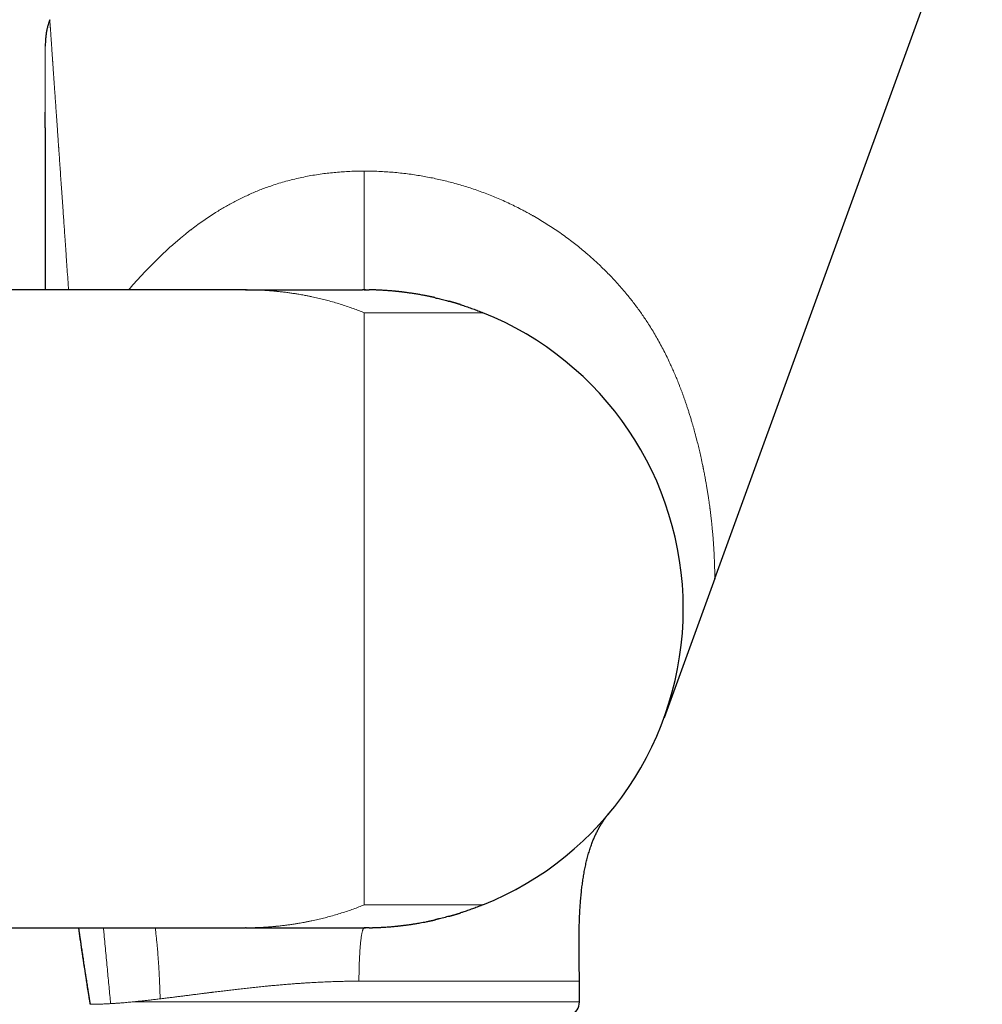
# Model space of a CAD drawing. Units: millimetres. Extents: x 8 to 979, y 12 to 628.
# Drawn here: x 782 to 847, y 508 to 575 of the extents above; entities that cross this region are included whole.
import ezdxf

# ---------------------------------------------------------------- set-up
doc = ezdxf.new("R2010")
doc.units = ezdxf.units.MM

msp = doc.modelspace()

# ---------------------------------------------------------------- linework, layer by layer
at = {"color": 7, "linetype": 'Continuous', "lineweight": 30}
for p, q in [((828.685, 537.064), (846.718, 586.61)), ((783.863, 574.726), (783.838, 574.653)), ((797.061, 556.521), (773.376, 556.521)), ((797.062, 556.521), (797.047, 556.521)), ((797.09, 556.521), (797.061, 556.521)), ((797.061, 556.521), (797.151, 556.521)), ((797.16, 556.521), (797.151, 556.521)), ((828.685, 537.064), (825.264, 527.667)), ((815.289, 516.11), (815.287, 516.108)), ((773.376, 513.521), (797.061, 513.521)), ((797.09, 513.521), (797.061, 513.521)), ((805.172, 513.521), (805.057, 513.52)), ((819.561, 508.521), (819.561, 509.921)), ((786.574, 508.362), (786.575, 508.362))]:
    msp.add_line(p, q, dxfattribs=at)
at = {"color": 252, "linetype": 'Continuous', "lineweight": 0}
for p, q in [((797.061, 556.521), (797.047, 556.521)), ((805.061, 554.977), (805.061, 515.065)), ((789.407, 508.521), (819.561, 508.521))]:
    msp.add_line(p, q, dxfattribs=at)
at = {"color": 7, "linetype": 'Continuous', "lineweight": 30}
for centre, radius, start, end in [((805.061, 535.021), 21.5, 0, 68.15524), ((805.061, 535.021), 21.5, 291.84476, 0), ((818.561, 508.521), 1, 294.84446, 0)]:
    msp.add_arc(centre, radius, start, end, dxfattribs=at)
for points, knots in [([(783.863, 574.723), (783.854, 574.698), (783.837, 574.652), (783.816, 574.589), (783.799, 574.538), (783.788, 574.502), (783.781, 574.478), (783.777, 574.464), (783.773, 574.453), (783.77, 574.442), (783.766, 574.43), (783.763, 574.419), (783.759, 574.407), (783.756, 574.396), (783.752, 574.383), (783.748, 574.368), (783.743, 574.352), (783.74, 574.342), (783.739, 574.336)], [0, 0, 0, 0, 0.137484, 0.252501, 0.345053, 0.415139, 0.449381, 0.473639, 0.488924, 0.510811, 0.536808, 0.568664, 0.607325, 0.653306, 0.706901, 0.790488, 0.888147, 1, 1, 1, 1]), ([(783.77, 574.442), (783.752, 574.382), (783.711, 574.242), (783.661, 574.022), (783.617, 573.777), (783.585, 573.527), (783.567, 573.299), (783.564, 573.156), (783.563, 573.098)], [0, 0, 0, 0, 0.139515, 0.318483, 0.497452, 0.684941, 0.87243, 1, 1, 1, 1]), ([(783.562, 573.098), (783.562, 573.095), (783.562, 573.088), (783.561, 573.08), (783.561, 573.07), (783.561, 573.06), (783.561, 573.048), (783.561, 573.034), (783.561, 573.017), (783.561, 572.998), (783.561, 572.975), (783.561, 572.958), (783.561, 572.948)], [0, 0, 0, 0, 0.049466, 0.110159, 0.182094, 0.265272, 0.359688, 0.46533, 0.58219, 0.710259, 0.849529, 1, 1, 1, 1]), ([(783.561, 567.446), (783.561, 567.475), (783.561, 567.574), (783.561, 567.745), (783.561, 568.01), (783.561, 568.264), (783.561, 568.442), (783.561, 568.501)], [0, 0, 0, 0, 0.079666, 0.276768, 0.47881, 0.82709, 1, 1, 1, 1]), ([(783.561, 567.448), (783.561, 567.422), (783.561, 567.272), (783.561, 566.995), (783.561, 566.618), (783.561, 566.242), (783.561, 565.868), (783.561, 565.465), (783.561, 565.034), (783.561, 564.576), (783.561, 564.125), (783.561, 563.679), (783.561, 563.241), (783.561, 562.81), (783.561, 562.388), (783.561, 561.974), (783.561, 561.568), (783.561, 561.174), (783.561, 560.791), (783.561, 560.42), (783.561, 560.059), (783.561, 559.728), (783.561, 559.427), (783.561, 559.15), (783.561, 558.87), (783.561, 558.583), (783.562, 558.289), (783.562, 557.987), (783.562, 557.677), (783.562, 557.331), (783.562, 556.948), (783.562, 556.668), (783.562, 556.524), (783.562, 556.521)], [0, 0, 0, 0, 0.007936, 0.046069, 0.08364, 0.12064, 0.157065, 0.19291, 0.237139, 0.280436, 0.322791, 0.364197, 0.404648, 0.444136, 0.482658, 0.520207, 0.55678, 0.592373, 0.626372, 0.659421, 0.691515, 0.722653, 0.747169, 0.771235, 0.795768, 0.820898, 0.846627, 0.872954, 0.899881, 0.927406, 0.962862, 0.999266, 1, 1, 1, 1]), ([(797.16, 556.521), (797.225, 556.521), (797.387, 556.521), (797.644, 556.521), (797.934, 556.521), (798.224, 556.521), (798.517, 556.521), (798.805, 556.521), (799.086, 556.521), (799.358, 556.521), (799.624, 556.521), (799.883, 556.521), (800.141, 556.521), (800.4, 556.521), (800.658, 556.521), (800.912, 556.521), (801.162, 556.521), (801.408, 556.521), (801.664, 556.521), (801.929, 556.521), (802.201, 556.521), (802.464, 556.521), (802.705, 556.521), (802.925, 556.521), (803.123, 556.521), (803.312, 556.521), (803.492, 556.521), (803.661, 556.521), (803.831, 556.521), (803.998, 556.521), (804.161, 556.521), (804.311, 556.521), (804.442, 556.521), (804.555, 556.521), (804.653, 556.521), (804.742, 556.521), (804.821, 556.521), (804.888, 556.521), (804.929, 556.521), (804.944, 556.521), (804.945, 556.521)], [0, 0, 0, 0, 0.017543, 0.043621, 0.069706, 0.096059, 0.122784, 0.149838, 0.175483, 0.200983, 0.226081, 0.250837, 0.275364, 0.301235, 0.327053, 0.352897, 0.378828, 0.404891, 0.431115, 0.462245, 0.493608, 0.525162, 0.55683, 0.583707, 0.610513, 0.637196, 0.663724, 0.690084, 0.71628, 0.74697, 0.777525, 0.80804, 0.838644, 0.864804, 0.89127, 0.91817, 0.945351, 0.972474, 0.999319, 1, 1, 1, 1]), ([(805.132, 556.521), (805.132, 556.521), (805.133, 556.521), (805.126, 556.521), (805.113, 556.521), (805.092, 556.521), (805.067, 556.521), (805.039, 556.521), (805.011, 556.521), (804.98, 556.521), (804.956, 556.521), (804.944, 556.521)], [0, 0, 0, 0, 0.044206, 0.218095, 0.389474, 0.541417, 0.67561, 0.766021, 0.849062, 0.926386, 1, 1, 1, 1]), ([(805.061, 556.521), (805.131, 556.521), (805.24, 556.52), (805.35, 556.519), (805.39, 556.518)], [0, 0, 0, 0, 0.632953, 1, 1, 1, 1]), ([(809.844, 555.982), (809.842, 555.982), (809.837, 555.984), (809.826, 555.987), (809.814, 555.99), (809.801, 555.993), (809.787, 555.997), (809.773, 556), (809.759, 556.003), (809.745, 556.007), (809.733, 556.009), (809.722, 556.012), (809.713, 556.014), (809.706, 556.015), (809.7, 556.017), (809.697, 556.017), (809.694, 556.018), (809.691, 556.019), (809.685, 556.02), (809.679, 556.021), (809.666, 556.024), (809.644, 556.029), (809.611, 556.036), (809.567, 556.046), (809.517, 556.057), (809.46, 556.069), (809.395, 556.082), (809.324, 556.097), (809.249, 556.112), (809.096, 556.142), (808.878, 556.182), (808.593, 556.231), (808.363, 556.268), (808.179, 556.295), (808.045, 556.314), (807.918, 556.331), (807.812, 556.345), (807.725, 556.356), (807.656, 556.365), (807.59, 556.372), (807.527, 556.38), (807.473, 556.386), (807.43, 556.391), (807.398, 556.394), (807.372, 556.397), (807.351, 556.399), (807.33, 556.401), (807.303, 556.404), (807.27, 556.408), (807.232, 556.411), (807.189, 556.416), (807.142, 556.42), (807.092, 556.425), (807.04, 556.43), (806.956, 556.437), (806.837, 556.448), (806.677, 556.46), (806.508, 556.472), (806.352, 556.482), (806.213, 556.49), (806.1, 556.496), (805.994, 556.501), (805.897, 556.505), (805.807, 556.509), (805.725, 556.511), (805.66, 556.513), (805.61, 556.515), (805.573, 556.515), (805.539, 556.516), (805.514, 556.517), (805.494, 556.517), (805.475, 556.517), (805.457, 556.518), (805.441, 556.518), (805.426, 556.518), (805.414, 556.518), (805.404, 556.518), (805.396, 556.518), (805.391, 556.518), (805.389, 556.518)], [0, 0, 0, 0, 0.017369, 0.033277, 0.047725, 0.060712, 0.07224, 0.082309, 0.090922, 0.098085, 0.103806, 0.107162, 0.109733, 0.111558, 0.112224, 0.112764, 0.113006, 0.113242, 0.113737, 0.115568, 0.117194, 0.120482, 0.127577, 0.135238, 0.14415, 0.154548, 0.166253, 0.179264, 0.193007, 0.206841, 0.262046, 0.312503, 0.364064, 0.390179, 0.415484, 0.439681, 0.462776, 0.47673, 0.49025, 0.503339, 0.515997, 0.528052, 0.535987, 0.542518, 0.547646, 0.551394, 0.555443, 0.560833, 0.567564, 0.574912, 0.583387, 0.592869, 0.602654, 0.612627, 0.62279, 0.650948, 0.680472, 0.711368, 0.74364, 0.765077, 0.785339, 0.804185, 0.821616, 0.837631, 0.85223, 0.865414, 0.872451, 0.879007, 0.885257, 0.890443, 0.896272, 0.902823, 0.910154, 0.92121, 0.933789, 0.947936, 0.963677, 0.981029, 1, 1, 1, 1]), ([(809.845, 555.981), (809.893, 555.97), (810.057, 555.934), (810.334, 555.865), (810.594, 555.798), (810.737, 555.758), (810.767, 555.749)], [0, 0, 0, 0, 0.153963, 0.531933, 0.902727, 1, 1, 1, 1]), ([(811.554, 555.516), (811.55, 555.518), (811.543, 555.52), (811.528, 555.525), (811.511, 555.53), (811.492, 555.536), (811.472, 555.542), (811.449, 555.55), (811.423, 555.558), (811.396, 555.566), (811.369, 555.574), (811.341, 555.583), (811.314, 555.591), (811.284, 555.6), (811.247, 555.612), (811.203, 555.625), (811.15, 555.641), (811.095, 555.657), (811.036, 555.674), (810.98, 555.69), (810.931, 555.704), (810.888, 555.716), (810.852, 555.726), (810.821, 555.735), (810.797, 555.741), (810.777, 555.747), (810.769, 555.749), (810.765, 555.75)], [0, 0, 0, 0, 0.039698, 0.074356, 0.104187, 0.129518, 0.150874, 0.16912, 0.185615, 0.202152, 0.220516, 0.241577, 0.265606, 0.290674, 0.316686, 0.359477, 0.40462, 0.454022, 0.505979, 0.559359, 0.613856, 0.670207, 0.729083, 0.791066, 0.856639, 0.926186, 1, 1, 1, 1]), ([(811.555, 555.516), (811.589, 555.505), (811.745, 555.457), (812.02, 555.364), (812.376, 555.239), (812.722, 555.111), (812.949, 555.021), (813.061, 554.977)], [0, 0, 0, 0, 0.066795, 0.309084, 0.545379, 0.775684, 1, 1, 1, 1]), ([(819.561, 509.921), (819.561, 509.971), (819.561, 510.077), (819.56, 510.242), (819.558, 510.422), (819.555, 510.616), (819.553, 510.824), (819.55, 511.045), (819.546, 511.288), (819.543, 511.553), (819.54, 511.839), (819.539, 512.139), (819.538, 512.452), (819.539, 512.789), (819.543, 513.151), (819.55, 513.537), (819.561, 513.932), (819.576, 514.336), (819.597, 514.746), (819.625, 515.161), (819.659, 515.579), (819.7, 515.984), (819.746, 516.373), (819.798, 516.747), (819.858, 517.118), (819.926, 517.485), (820.002, 517.844), (820.087, 518.195), (820.181, 518.537), (820.285, 518.872), (820.391, 519.176), (820.498, 519.451), (820.604, 519.697), (820.716, 519.937), (820.836, 520.17), (820.962, 520.394), (821.094, 520.609), (821.233, 520.816), (821.379, 521.015), (821.483, 521.141), (821.534, 521.205)], [0, 0, 0, 0, 0.012925, 0.027097, 0.042502, 0.059123, 0.076933, 0.095899, 0.115982, 0.13931, 0.163868, 0.189583, 0.216374, 0.244156, 0.276221, 0.309277, 0.343188, 0.377815, 0.41302, 0.448661, 0.484602, 0.520706, 0.553088, 0.585409, 0.617584, 0.649539, 0.681202, 0.71196, 0.742331, 0.772278, 0.801776, 0.825042, 0.84801, 0.870685, 0.893076, 0.9152, 0.936688, 0.957964, 0.979057, 1, 1, 1, 1]), ([(813.061, 515.065), (812.958, 515.024), (812.748, 514.941), (812.429, 514.822), (812.101, 514.705), (811.809, 514.606), (811.626, 514.548), (811.555, 514.526)], [0, 0, 0, 0, 0.207421, 0.419974, 0.637659, 0.860479, 1, 1, 1, 1]), ([(810.765, 514.291), (810.769, 514.293), (810.777, 514.295), (810.797, 514.3), (810.821, 514.307), (810.852, 514.315), (810.888, 514.325), (810.931, 514.337), (810.98, 514.351), (811.036, 514.367), (811.095, 514.384), (811.155, 514.402), (811.217, 514.421), (811.271, 514.437), (811.312, 514.45), (811.341, 514.458), (811.369, 514.467), (811.396, 514.476), (811.423, 514.484), (811.449, 514.492), (811.472, 514.499), (811.492, 514.505), (811.511, 514.511), (811.528, 514.517), (811.543, 514.521), (811.55, 514.524), (811.554, 514.525)], [0, 0, 0, 0, 0.073814, 0.143361, 0.208935, 0.270918, 0.329794, 0.386145, 0.440642, 0.494023, 0.545979, 0.595382, 0.653552, 0.707762, 0.73339, 0.757956, 0.779484, 0.797847, 0.814384, 0.830879, 0.849126, 0.870481, 0.895812, 0.925644, 0.960302, 1, 1, 1, 1]), ([(805.389, 513.523), (805.391, 513.523), (805.396, 513.523), (805.404, 513.523), (805.414, 513.523), (805.426, 513.523), (805.441, 513.523), (805.457, 513.524), (805.475, 513.524), (805.494, 513.524), (805.517, 513.525), (805.544, 513.525), (805.576, 513.526), (805.608, 513.527), (805.641, 513.528), (805.685, 513.529), (805.738, 513.531), (805.804, 513.533), (805.876, 513.536), (805.955, 513.539), (806.041, 513.543), (806.133, 513.547), (806.231, 513.552), (806.359, 513.56), (806.511, 513.569), (806.683, 513.582), (806.845, 513.594), (806.996, 513.607), (807.112, 513.618), (807.194, 513.626), (807.244, 513.631), (807.285, 513.635), (807.319, 513.639), (807.343, 513.641), (807.362, 513.644), (807.381, 513.646), (807.405, 513.648), (807.434, 513.651), (807.483, 513.657), (807.551, 513.665), (807.64, 513.675), (807.735, 513.687), (807.835, 513.699), (807.941, 513.713), (808.052, 513.728), (808.201, 513.749), (808.387, 513.777), (808.606, 513.812), (808.821, 513.849), (809.03, 513.887), (809.194, 513.919), (809.314, 513.943), (809.388, 513.958), (809.457, 513.972), (809.519, 513.985), (809.575, 513.997), (809.624, 514.008), (809.658, 514.016), (809.679, 514.02), (809.687, 514.022), (809.691, 514.023), (809.694, 514.023), (809.697, 514.024), (809.7, 514.025), (809.706, 514.026), (809.713, 514.028), (809.722, 514.03), (809.733, 514.032), (809.745, 514.035), (809.759, 514.038), (809.773, 514.041), (809.787, 514.045), (809.801, 514.048), (809.814, 514.052), (809.826, 514.055), (809.837, 514.058), (809.842, 514.059), (809.844, 514.06)], [0, 0, 0, 0, 0.018971, 0.036323, 0.052064, 0.066211, 0.07879, 0.089846, 0.097177, 0.103728, 0.110372, 0.116185, 0.121545, 0.127206, 0.133226, 0.139603, 0.150348, 0.161978, 0.174493, 0.188883, 0.204289, 0.22071, 0.238148, 0.25636, 0.289206, 0.320625, 0.350623, 0.379204, 0.406375, 0.417707, 0.427577, 0.435824, 0.442448, 0.44745, 0.450476, 0.454271, 0.459115, 0.465007, 0.471948, 0.488729, 0.5065, 0.525089, 0.544501, 0.564738, 0.585803, 0.607697, 0.64906, 0.689851, 0.729945, 0.767571, 0.804567, 0.81893, 0.832656, 0.844965, 0.85585, 0.866492, 0.875295, 0.88226, 0.885054, 0.886263, 0.886758, 0.886994, 0.887236, 0.887776, 0.888442, 0.890267, 0.892838, 0.896194, 0.901915, 0.909077, 0.917691, 0.92776, 0.939288, 0.952275, 0.966723, 0.982631, 1, 1, 1, 1]), ([(810.126, 514.126), (810.115, 514.123), (810.093, 514.118), (810.058, 514.109), (810.025, 514.101), (809.993, 514.094), (809.963, 514.087), (809.934, 514.08), (809.9, 514.072), (809.868, 514.065), (809.844, 514.059), (809.836, 514.058)], [0, 0, 0, 0, 0.123934, 0.235274, 0.347488, 0.458711, 0.563724, 0.662486, 0.755001, 0.918552, 1, 1, 1, 1]), ([(810.767, 514.292), (810.746, 514.286), (810.598, 514.244), (810.319, 514.173), (810.033, 514.102), (809.874, 514.067), (809.845, 514.06)], [0, 0, 0, 0, 0.068677, 0.483824, 0.907975, 1, 1, 1, 1]), ([(785.791, 513.521), (785.863, 513.02), (786.023, 511.908), (786.284, 510.189), (786.477, 508.971), (786.574, 508.362)], [0, 0, 0, 0, 0.291025, 0.645512, 1, 1, 1, 1]), ([(785.797, 513.521), (785.799, 513.505), (785.813, 513.407), (785.839, 513.224), (785.876, 512.968), (785.916, 512.699), (785.957, 512.418), (786.004, 512.093), (786.058, 511.73), (786.117, 511.336), (786.175, 510.953), (786.224, 510.63), (786.264, 510.368), (786.296, 510.162), (786.327, 509.959), (786.358, 509.76), (786.389, 509.564), (786.418, 509.375), (786.447, 509.195), (786.473, 509.025), (786.498, 508.868), (786.518, 508.746), (786.532, 508.656), (786.542, 508.592), (786.553, 508.524), (786.566, 508.447), (786.574, 508.392), (786.579, 508.362)], [0, 0, 0, 0, 0.00927, 0.056649, 0.106345, 0.158361, 0.2127, 0.269352, 0.347527, 0.423792, 0.498146, 0.570591, 0.611131, 0.651046, 0.690339, 0.729008, 0.767053, 0.804135, 0.838922, 0.87211, 0.90274, 0.93081, 0.943156, 0.954945, 0.967784, 0.982803, 1, 1, 1, 1]), ([(797.11, 513.521), (797.211, 513.521), (797.429, 513.521), (797.764, 513.521), (798.114, 513.521), (798.462, 513.52), (798.805, 513.52), (799.142, 513.52), (799.474, 513.52), (799.801, 513.52), (800.125, 513.52), (800.446, 513.52), (800.761, 513.52), (801.07, 513.52), (801.37, 513.52), (801.661, 513.52), (801.941, 513.52), (802.21, 513.52), (802.47, 513.52), (802.721, 513.52), (802.963, 513.52), (803.195, 513.52), (803.415, 513.52), (803.623, 513.52), (803.817, 513.52), (803.997, 513.52), (804.163, 513.52), (804.315, 513.52), (804.455, 513.52), (804.582, 513.52), (804.695, 513.52), (804.793, 513.52), (804.875, 513.52), (804.925, 513.52), (804.944, 513.52), (804.944, 513.52)], [0, 0, 0, 0, 0.027202, 0.058754, 0.090307, 0.12186, 0.153412, 0.184401, 0.215391, 0.24638, 0.277369, 0.308922, 0.340475, 0.372027, 0.40358, 0.435132, 0.466121, 0.49711, 0.5281, 0.559089, 0.590641, 0.622194, 0.653746, 0.685299, 0.716851, 0.747841, 0.77883, 0.809819, 0.840808, 0.872361, 0.903914, 0.935466, 0.967019, 0.998572, 1, 1, 1, 1]), ([(804.944, 513.52), (804.964, 513.52), (805.003, 513.52), (805.053, 513.521), (805.09, 513.521), (805.116, 513.521), (805.127, 513.521), (805.135, 513.521), (805.137, 513.521), (805.136, 513.521), (805.136, 513.521)], [0, 0, 0, 0, 0.181101, 0.348328, 0.505803, 0.58707, 0.689772, 0.820342, 0.981675, 1, 1, 1, 1]), ([(805.041, 513.521), (805.046, 513.521), (805.059, 513.521), (805.06, 513.521), (805.061, 513.521)], [0, 0, 0, 0, 0.351766, 1, 1, 1, 1]), ([(805.39, 513.524), (805.356, 513.523), (805.246, 513.521), (805.136, 513.521), (805.061, 513.521)], [0, 0, 0, 0, 0.315799, 1, 1, 1, 1])]:
    msp.add_open_spline(points, degree=3, knots=knots, dxfattribs=at)
at = {"color": 252, "linetype": 'Continuous', "lineweight": 0}
for points, knots in [([(783.863, 574.726), (783.863, 574.725), (783.863, 574.722), (783.864, 574.701), (783.867, 574.667), (783.87, 574.619), (783.874, 574.557), (783.879, 574.485), (783.885, 574.404), (783.891, 574.316), (783.896, 574.239), (783.901, 574.181), (783.903, 574.144), (783.906, 574.106), (783.909, 574.067), (783.911, 574.026), (783.914, 573.985), (783.92, 573.904), (783.929, 573.779), (783.941, 573.598), (783.955, 573.402), (783.97, 573.19), (783.984, 572.982), (783.998, 572.784), (784.011, 572.599), (784.026, 572.384), (784.037, 572.217), (784.045, 572.104), (784.047, 572.073), (784.049, 572.041), (784.052, 572.01), (784.054, 571.978), (784.056, 571.946), (784.064, 571.835), (784.077, 571.64), (784.097, 571.353), (784.118, 571.053), (784.14, 570.74), (784.162, 570.416), (784.186, 570.081), (784.21, 569.736), (784.235, 569.378), (784.26, 569.008), (784.287, 568.625), (784.315, 568.229), (784.343, 567.821), (784.371, 567.417), (784.399, 567.02), (784.425, 566.645), (784.443, 566.383), (784.453, 566.239), (784.456, 566.199), (784.459, 566.159), (784.462, 566.119), (784.465, 566.078), (784.467, 566.038), (784.482, 565.833), (784.508, 565.458), (784.546, 564.904), (784.586, 564.332), (784.627, 563.744), (784.669, 563.139), (784.712, 562.517), (784.753, 561.928), (784.792, 561.375), (784.828, 560.861), (784.864, 560.338), (784.892, 559.931), (784.912, 559.647), (784.923, 559.487), (784.935, 559.327), (784.946, 559.168), (784.956, 559.018), (784.978, 558.708), (785.011, 558.224), (785.058, 557.552), (785.098, 556.981), (785.122, 556.635), (785.13, 556.521)], [0, 0, 0, 0, 0.0141625, 0.0283447, 0.042561, 0.0568258, 0.0711532, 0.0855572, 0.0983072, 0.1111364, 0.124054, 0.1284253, 0.132808, 0.1372024, 0.1416088, 0.1460275, 0.1504589, 0.1549033, 0.171079, 0.1874555, 0.2040469, 0.2208666, 0.2379278, 0.2506002, 0.263414, 0.2763736, 0.293711, 0.2956739, 0.2976402, 0.2996099, 0.3015832, 0.3035599, 0.30554, 0.3075237, 0.3240582, 0.3408569, 0.357927, 0.375275, 0.392907, 0.4105066, 0.4283914, 0.4465665, 0.4650368, 0.483807, 0.5028816, 0.5222648, 0.5419605, 0.5595544, 0.5773959, 0.5933031, 0.5951008, 0.5969009, 0.5987035, 0.6005086, 0.6023161, 0.6041261, 0.6059385, 0.6298147, 0.6541543, 0.6789616, 0.7042408, 0.7299956, 0.7562297, 0.7829465, 0.8038496, 0.8250422, 0.8465257, 0.8683015, 0.8747447, 0.8812132, 0.887707, 0.8942261, 0.9005242, 0.9059459, 0.9317656, 0.9588921, 0.9864809, 1, 1, 1, 1]), ([(783.561, 568.501), (783.561, 568.56), (783.561, 568.733), (783.561, 569.013), (783.561, 569.326), (783.561, 569.614), (783.561, 569.809), (783.561, 569.93), (783.561, 569.98), (783.561, 570.031), (783.561, 570.08), (783.561, 570.129), (783.561, 570.178), (783.561, 570.227), (783.561, 570.354), (783.561, 570.556), (783.561, 570.822), (783.561, 571.074), (783.561, 571.31), (783.561, 571.512), (783.561, 571.683), (783.561, 571.827), (783.561, 571.934), (783.561, 572.007), (783.561, 572.05), (783.561, 572.092), (783.561, 572.133), (783.561, 572.174), (783.561, 572.213), (783.561, 572.29), (783.561, 572.398), (783.561, 572.528), (783.561, 572.643), (783.561, 572.743), (783.561, 572.827), (783.561, 572.896), (783.561, 572.949), (783.561, 572.988), (783.561, 573.011), (783.561, 573.014), (783.561, 573.016)], [0, 0, 0, 0, 0.023951, 0.071525, 0.118208, 0.158573, 0.198285, 0.206011, 0.213712, 0.221389, 0.229042, 0.236672, 0.244278, 0.25186, 0.259418, 0.304556, 0.348791, 0.392162, 0.43471, 0.476478, 0.506639, 0.536424, 0.565852, 0.575685, 0.58548, 0.59524, 0.604963, 0.614651, 0.624306, 0.633927, 0.672275, 0.710068, 0.747367, 0.784231, 0.820726, 0.856916, 0.892869, 0.928654, 0.964341, 1, 1, 1, 1]), ([(783.561, 556.521), (783.561, 556.707), (783.561, 556.948), (783.561, 557.242), (783.561, 557.405), (783.561, 557.567), (783.561, 557.737), (783.561, 557.974), (783.561, 558.276), (783.561, 558.718), (783.561, 559.239), (783.561, 559.833), (783.561, 560.416), (783.561, 560.987), (783.561, 561.545), (783.561, 562.07), (783.561, 562.563), (783.561, 563.025), (783.561, 563.427), (783.561, 563.772), (783.561, 563.987), (783.561, 564.126), (783.561, 564.19), (783.561, 564.254), (783.561, 564.318), (783.561, 564.382), (783.561, 564.445), (783.561, 564.629), (783.561, 564.929), (783.561, 565.341), (783.561, 565.743), (783.561, 566.134), (783.561, 566.461), (783.561, 566.726), (783.561, 566.932), (783.561, 567.135), (783.561, 567.306), (783.561, 567.409), (783.561, 567.446)], [0, 0, 0, 0, 0.0482235, 0.062379, 0.0764902, 0.0905573, 0.1046084, 0.120772, 0.1523168, 0.1835907, 0.236806, 0.289229, 0.3408666, 0.3917261, 0.4418153, 0.4911421, 0.5339259, 0.5761317, 0.6177658, 0.6449345, 0.6718588, 0.6778697, 0.6838684, 0.6898549, 0.6958293, 0.7017916, 0.7077418, 0.7136799, 0.7535468, 0.7927906, 0.8314193, 0.8694414, 0.9068656, 0.9276107, 0.9481721, 0.9685515, 0.9887508, 1, 1, 1, 1]), ([(789.172, 556.521), (789.304, 556.672), (789.553, 556.957), (789.924, 557.366), (790.283, 557.749), (790.642, 558.121), (791.002, 558.482), (791.362, 558.832), (791.709, 559.158), (792.043, 559.46), (792.362, 559.74), (792.715, 560.039), (792.983, 560.257), (793.163, 560.4), (793.218, 560.444), (793.274, 560.487), (793.329, 560.53), (793.385, 560.573), (793.553, 560.702), (793.835, 560.913), (794.234, 561.198), (794.636, 561.47), (795.012, 561.713), (795.361, 561.927), (795.682, 562.116), (796.01, 562.3), (796.347, 562.48), (796.694, 562.656), (797.046, 562.825), (797.401, 562.986), (797.758, 563.139), (798.118, 563.284), (798.481, 563.421), (798.878, 563.56), (799.311, 563.699), (799.78, 563.837), (800.256, 563.961), (800.737, 564.074), (801.224, 564.173), (801.717, 564.26), (802.201, 564.333), (802.678, 564.392), (803.145, 564.439), (803.617, 564.476), (804.094, 564.502), (804.576, 564.518), (804.899, 564.52), (805.061, 564.521)], [0, 0, 0, 0, 0.032517, 0.061377, 0.089849, 0.117938, 0.145651, 0.172996, 0.199978, 0.223429, 0.246611, 0.269528, 0.299385, 0.303262, 0.307132, 0.310994, 0.314849, 0.318697, 0.322537, 0.349662, 0.376529, 0.403148, 0.429531, 0.450104, 0.470545, 0.490861, 0.511959, 0.533428, 0.554821, 0.576147, 0.597413, 0.618627, 0.639798, 0.660934, 0.687443, 0.714003, 0.740631, 0.767342, 0.794153, 0.82108, 0.848139, 0.873072, 0.898141, 0.923357, 0.948731, 0.974275, 1, 1, 1, 1]), ([(805.061, 564.521), (805.224, 564.52), (805.549, 564.518), (806.036, 564.502), (806.523, 564.476), (807.008, 564.44), (807.491, 564.394), (807.973, 564.337), (808.44, 564.272), (808.892, 564.2), (809.329, 564.122), (809.764, 564.035), (810.197, 563.94), (810.629, 563.837), (811.069, 563.723), (811.517, 563.596), (811.972, 563.458), (812.424, 563.31), (812.873, 563.153), (813.319, 562.987), (813.761, 562.812), (814.204, 562.626), (814.646, 562.429), (815.088, 562.221), (815.476, 562.028), (815.811, 561.854), (816.025, 561.739), (816.168, 561.66), (816.242, 561.619), (816.316, 561.578), (816.39, 561.537), (816.463, 561.495), (816.658, 561.383), (816.973, 561.198), (817.401, 560.932), (817.824, 560.657), (818.242, 560.372), (818.654, 560.078), (819.044, 559.787), (819.412, 559.499), (819.759, 559.217), (820.025, 558.992), (820.214, 558.829), (820.327, 558.729), (820.44, 558.628), (820.552, 558.527), (820.664, 558.425), (820.775, 558.322), (820.967, 558.142), (821.235, 557.883), (821.574, 557.541), (821.905, 557.193), (822.227, 556.839), (822.541, 556.478), (822.824, 556.137), (823.079, 555.818), (823.307, 555.522), (823.53, 555.221), (823.747, 554.917), (823.959, 554.609), (824.179, 554.276), (824.407, 553.916), (824.642, 553.526), (824.871, 553.126), (825.096, 552.716), (825.312, 552.3), (825.518, 551.883), (825.7, 551.496), (825.863, 551.133), (826.011, 550.792), (826.157, 550.44), (826.264, 550.171), (826.335, 549.988), (826.371, 549.894), (826.407, 549.8), (826.443, 549.706), (826.477, 549.614), (826.508, 549.531), (826.551, 549.413), (826.609, 549.252), (826.682, 549.043), (826.756, 548.826), (826.832, 548.601), (826.908, 548.365), (826.986, 548.119), (827.065, 547.863), (827.127, 547.66), (827.17, 547.511), (827.197, 547.42), (827.223, 547.327), (827.25, 547.234), (827.276, 547.14), (827.303, 547.045), (827.327, 546.955), (827.39, 546.726), (827.459, 546.464), (827.534, 546.166), (827.581, 545.974), (827.628, 545.782), (827.673, 545.589), (827.718, 545.393), (827.786, 545.088), (827.841, 544.834), (827.883, 544.629), (827.894, 544.578), (827.904, 544.528), (827.914, 544.477), (827.925, 544.427), (827.935, 544.376), (827.945, 544.326), (827.972, 544.187), (828.015, 543.962), (828.071, 543.658), (828.123, 543.365), (828.17, 543.083), (828.214, 542.812), (828.252, 542.562), (828.286, 542.331), (828.316, 542.12), (828.337, 541.968), (828.35, 541.872), (828.356, 541.829), (828.361, 541.786), (828.367, 541.742), (828.373, 541.694), (828.389, 541.572), (828.413, 541.377), (828.443, 541.118), (828.471, 540.866), (828.496, 540.623), (828.519, 540.39), (828.54, 540.159), (828.56, 539.932), (828.577, 539.717), (828.588, 539.574), (828.593, 539.496), (828.595, 539.473), (828.597, 539.449), (828.598, 539.425), (828.6, 539.402), (828.607, 539.306), (828.617, 539.141), (828.631, 538.916), (828.642, 538.704), (828.651, 538.507), (828.658, 538.338), (828.664, 538.196), (828.668, 538.077), (828.671, 537.953), (828.674, 537.866), (828.675, 537.811), (828.676, 537.794), (828.676, 537.778), (828.676, 537.761), (828.677, 537.745), (828.678, 537.693), (828.68, 537.609), (828.682, 537.502), (828.683, 537.407), (828.684, 537.323), (828.685, 537.251), (828.685, 537.192), (828.685, 537.145), (828.685, 537.109), (828.685, 537.083), (828.685, 537.067), (828.685, 537.065), (828.685, 537.064)], [0, 0, 0, 0, 0.009347, 0.01866, 0.027941, 0.037196, 0.046429, 0.055642, 0.064841, 0.073263, 0.08168, 0.090094, 0.098508, 0.106926, 0.11535, 0.124405, 0.133469, 0.142546, 0.151639, 0.160752, 0.169889, 0.179054, 0.188496, 0.197975, 0.207495, 0.213803, 0.220132, 0.221793, 0.223455, 0.22512, 0.226785, 0.228452, 0.230121, 0.240086, 0.250116, 0.260215, 0.270388, 0.280637, 0.290966, 0.300126, 0.309353, 0.318649, 0.321796, 0.324951, 0.328114, 0.331285, 0.334465, 0.337654, 0.340851, 0.351078, 0.361345, 0.371655, 0.38201, 0.392413, 0.402867, 0.411118, 0.419402, 0.427722, 0.436078, 0.444471, 0.452903, 0.463087, 0.473462, 0.484031, 0.494794, 0.505753, 0.516567, 0.527266, 0.535796, 0.54458, 0.553618, 0.562912, 0.565288, 0.567681, 0.57009, 0.572515, 0.574957, 0.577123, 0.578916, 0.584044, 0.589465, 0.594968, 0.600743, 0.60679, 0.613108, 0.619697, 0.626559, 0.628883, 0.631236, 0.633619, 0.636032, 0.638474, 0.640946, 0.64339, 0.645506, 0.658809, 0.663848, 0.668887, 0.673926, 0.679001, 0.684221, 0.689448, 0.703278, 0.704638, 0.706, 0.707361, 0.708723, 0.710086, 0.711449, 0.712812, 0.714176, 0.722773, 0.731125, 0.739232, 0.747095, 0.754713, 0.762088, 0.768375, 0.774473, 0.780383, 0.781658, 0.782924, 0.78418, 0.785428, 0.786764, 0.788448, 0.796286, 0.804207, 0.81195, 0.819517, 0.826907, 0.834121, 0.841854, 0.849377, 0.855823, 0.856656, 0.857485, 0.858312, 0.859136, 0.859957, 0.860775, 0.869373, 0.877765, 0.885955, 0.893946, 0.90174, 0.907333, 0.912824, 0.918214, 0.925178, 0.926077, 0.926974, 0.927867, 0.928758, 0.929646, 0.930531, 0.937434, 0.944235, 0.950938, 0.95755, 0.964075, 0.97052, 0.976528, 0.982474, 0.988365, 0.994205, 1, 1, 1, 1]), ([(805.061, 556.521), (805.061, 556.522), (805.061, 556.524), (805.061, 556.54), (805.061, 556.566), (805.061, 556.603), (805.061, 556.65), (805.061, 556.706), (805.061, 556.77), (805.061, 556.843), (805.061, 556.924), (805.061, 557.014), (805.061, 557.117), (805.061, 557.234), (805.061, 557.367), (805.061, 557.511), (805.061, 557.665), (805.061, 557.83), (805.061, 558.004), (805.061, 558.188), (805.061, 558.381), (805.061, 558.583), (805.061, 558.803), (805.061, 559.041), (805.061, 559.298), (805.061, 559.566), (805.061, 559.843), (805.061, 560.128), (805.061, 560.42), (805.061, 560.719), (805.061, 561.025), (805.061, 561.342), (805.061, 561.668), (805.061, 562.004), (805.061, 562.347), (805.061, 562.697), (805.061, 563.052), (805.061, 563.412), (805.061, 563.776), (805.061, 564.146), (805.061, 564.395), (805.061, 564.521)], [0, 0, 0, 0, 0.026923, 0.053361, 0.079339, 0.104883, 0.13002, 0.154776, 0.177794, 0.200519, 0.222975, 0.245184, 0.267167, 0.2919, 0.3164, 0.340696, 0.364817, 0.388788, 0.412638, 0.43639, 0.460067, 0.483693, 0.507288, 0.533702, 0.560129, 0.586595, 0.613124, 0.639739, 0.665985, 0.692358, 0.718879, 0.74557, 0.772943, 0.800538, 0.82838, 0.856494, 0.884909, 0.913135, 0.941705, 0.97065, 1, 1, 1, 1]), ([(805.061, 554.977), (804.94, 555.025), (804.695, 555.121), (804.32, 555.26), (803.933, 555.394), (803.534, 555.525), (803.123, 555.65), (802.718, 555.764), (802.319, 555.869), (801.928, 555.964), (801.628, 556.031), (801.423, 556.074), (801.315, 556.096), (801.207, 556.117), (801.105, 556.137), (800.982, 556.16), (800.835, 556.187), (800.629, 556.223), (800.389, 556.262), (800.115, 556.303), (799.831, 556.342), (799.541, 556.378), (799.333, 556.401), (799.211, 556.413), (799.177, 556.416), (799.143, 556.42), (799.11, 556.423), (799.082, 556.426), (799.058, 556.428), (798.998, 556.433), (798.894, 556.443), (798.748, 556.455), (798.596, 556.466), (798.437, 556.477), (798.268, 556.487), (798.09, 556.496), (797.902, 556.505), (797.705, 556.511), (797.499, 556.517), (797.293, 556.52), (797.155, 556.52), (797.09, 556.521)], [0, 0, 0, 0, 0.046653, 0.094658, 0.144017, 0.19473, 0.246798, 0.30022, 0.348353, 0.397535, 0.447768, 0.461204, 0.474714, 0.488297, 0.501917, 0.512803, 0.534571, 0.556853, 0.589987, 0.624194, 0.659475, 0.695828, 0.732709, 0.736914, 0.741132, 0.745363, 0.749607, 0.753387, 0.75596, 0.758573, 0.775793, 0.794547, 0.812929, 0.832579, 0.853498, 0.875685, 0.899141, 0.923412, 0.948907, 0.975626, 1, 1, 1, 1]), ([(813.061, 554.977), (813.06, 554.977), (813.058, 554.977), (813.041, 554.977), (813.015, 554.977), (812.977, 554.977), (812.929, 554.977), (812.867, 554.977), (812.788, 554.977), (812.691, 554.977), (812.58, 554.977), (812.461, 554.977), (812.337, 554.977), (812.21, 554.977), (812.074, 554.977), (811.928, 554.977), (811.773, 554.977), (811.611, 554.977), (811.446, 554.977), (811.276, 554.977), (811.098, 554.977), (810.912, 554.977), (810.716, 554.977), (810.509, 554.977), (810.292, 554.977), (810.066, 554.977), (809.834, 554.977), (809.595, 554.977), (809.355, 554.977), (809.114, 554.977), (808.874, 554.977), (808.629, 554.977), (808.378, 554.977), (808.119, 554.977), (807.851, 554.977), (807.575, 554.977), (807.296, 554.977), (807.012, 554.977), (806.726, 554.977), (806.42, 554.977), (806.096, 554.977), (805.752, 554.977), (805.407, 554.977), (805.177, 554.977), (805.061, 554.977)], [0, 0, 0, 0, 0.023373, 0.046682, 0.069968, 0.093272, 0.116636, 0.140014, 0.167477, 0.194921, 0.222408, 0.249999, 0.273294, 0.296568, 0.319856, 0.343192, 0.36661, 0.389943, 0.41186, 0.433799, 0.455785, 0.477844, 0.5, 0.523214, 0.546451, 0.56974, 0.593108, 0.616585, 0.639921, 0.66182, 0.683754, 0.705748, 0.727823, 0.750002, 0.773255, 0.796515, 0.819808, 0.843162, 0.866603, 0.889999, 0.917462, 0.94492, 0.972418, 1, 1, 1, 1]), ([(805.061, 515.065), (804.94, 515.017), (804.695, 514.92), (804.319, 514.782), (803.932, 514.647), (803.533, 514.517), (803.123, 514.391), (802.717, 514.277), (802.319, 514.172), (801.928, 514.077), (801.628, 514.011), (801.423, 513.968), (801.315, 513.946), (801.206, 513.924), (801.105, 513.904), (800.982, 513.881), (800.835, 513.854), (800.63, 513.819), (800.39, 513.779), (800.116, 513.738), (799.832, 513.699), (799.541, 513.664), (799.333, 513.641), (799.211, 513.629), (799.177, 513.625), (799.143, 513.622), (799.11, 513.619), (799.082, 513.616), (799.058, 513.614), (798.997, 513.608), (798.894, 513.599), (798.747, 513.587), (798.595, 513.575), (798.436, 513.565), (798.267, 513.554), (798.088, 513.545), (797.9, 513.537), (797.704, 513.53), (797.498, 513.525), (797.293, 513.522), (797.155, 513.521), (797.09, 513.521)], [0, 0, 0, 0, 0.046688, 0.094721, 0.144099, 0.194823, 0.246893, 0.30031, 0.348431, 0.397595, 0.447804, 0.461233, 0.474735, 0.48831, 0.501921, 0.512787, 0.534526, 0.556784, 0.589897, 0.624098, 0.659388, 0.695767, 0.732687, 0.736898, 0.741121, 0.745358, 0.749608, 0.753394, 0.755976, 0.758598, 0.775865, 0.794657, 0.813062, 0.832727, 0.853652, 0.875835, 0.899278, 0.923529, 0.948994, 0.975674, 1, 1, 1, 1]), ([(813.061, 515.065), (813.06, 515.065), (813.058, 515.065), (813.041, 515.065), (813.015, 515.065), (812.977, 515.065), (812.929, 515.065), (812.867, 515.065), (812.788, 515.065), (812.691, 515.065), (812.58, 515.065), (812.461, 515.065), (812.337, 515.065), (812.21, 515.065), (812.074, 515.065), (811.928, 515.065), (811.773, 515.065), (811.599, 515.065), (811.405, 515.065), (811.188, 515.065), (810.96, 515.065), (810.733, 515.065), (810.509, 515.065), (810.292, 515.065), (810.066, 515.065), (809.834, 515.065), (809.595, 515.065), (809.335, 515.065), (809.055, 515.065), (808.753, 515.065), (808.442, 515.065), (808.141, 515.065), (807.851, 515.065), (807.575, 515.065), (807.296, 515.065), (807.012, 515.065), (806.726, 515.065), (806.42, 515.065), (806.096, 515.065), (805.752, 515.065), (805.407, 515.065), (805.177, 515.065), (805.061, 515.065)], [0, 0, 0, 0, 0.023374, 0.046684, 0.06997, 0.093274, 0.116637, 0.140016, 0.167482, 0.194926, 0.222412, 0.25, 0.273298, 0.296574, 0.319862, 0.343197, 0.366613, 0.389948, 0.417348, 0.44479, 0.472324, 0.5, 0.523216, 0.546455, 0.569744, 0.593112, 0.616586, 0.639924, 0.667303, 0.694746, 0.722297, 0.750001, 0.773256, 0.796518, 0.819811, 0.843164, 0.866603, 0.889999, 0.917463, 0.944922, 0.972419, 1, 1, 1, 1]), ([(787.473, 513.521), (787.483, 513.424), (787.515, 513.116), (787.566, 512.595), (787.627, 511.963), (787.686, 511.339), (787.743, 510.727), (787.799, 510.129), (787.854, 509.543), (787.909, 508.97), (787.945, 508.593), (787.964, 508.407)], [0, 0, 0, 0, 0.056759, 0.180959, 0.305405, 0.427455, 0.547045, 0.664123, 0.778654, 0.890617, 1, 1, 1, 1]), ([(790.969, 513.521), (790.969, 513.519), (790.985, 513.405), (791.012, 513.177), (791.05, 512.841), (791.084, 512.508), (791.115, 512.18), (791.144, 511.83), (791.172, 511.459), (791.198, 511.07), (791.22, 510.692), (791.239, 510.328), (791.256, 509.979), (791.27, 509.646), (791.282, 509.329), (791.293, 509.025), (791.299, 508.827), (791.302, 508.731)], [0, 0, 0, 0, 0.000945, 0.072749, 0.14355, 0.213249, 0.281752, 0.348965, 0.432508, 0.513656, 0.592259, 0.668182, 0.741307, 0.810311, 0.876454, 0.939692, 1, 1, 1, 1]), ([(805.057, 513.519), (805.05, 513.518), (805.036, 513.515), (805.014, 513.492), (804.991, 513.454), (804.968, 513.401), (804.946, 513.332), (804.924, 513.249), (804.903, 513.152), (804.882, 513.041), (804.862, 512.916), (804.843, 512.779), (804.825, 512.629), (804.808, 512.468), (804.792, 512.296), (804.777, 512.114), (804.763, 511.922), (804.751, 511.722), (804.74, 511.514), (804.73, 511.299), (804.722, 511.079), (804.715, 510.853), (804.709, 510.624), (804.706, 510.391), (804.703, 510.156), (804.703, 509.999), (804.703, 509.921)], [0, 0, 0, 0, 0.034118, 0.076117, 0.118115, 0.160112, 0.202107, 0.244101, 0.286093, 0.328086, 0.370079, 0.412072, 0.454066, 0.49606, 0.538055, 0.580049, 0.622042, 0.664035, 0.706027, 0.74802, 0.790014, 0.832009, 0.874005, 0.916004, 0.958003, 1, 1, 1, 1]), ([(804.703, 509.921), (804.575, 509.92), (804.316, 509.92), (803.926, 509.915), (803.531, 509.908), (803.131, 509.897), (802.714, 509.883), (802.278, 509.865), (801.842, 509.844), (801.539, 509.827), (801.369, 509.817), (801.316, 509.814), (801.263, 509.81), (801.21, 509.807), (801.157, 509.804), (801.023, 509.795), (800.806, 509.781), (800.504, 509.759), (800.192, 509.736), (799.873, 509.71), (799.546, 509.683), (799.225, 509.655), (798.911, 509.626), (798.604, 509.597), (798.329, 509.571), (798.085, 509.546), (797.883, 509.525), (797.742, 509.511), (797.664, 509.503), (797.639, 509.5), (797.614, 509.497), (797.59, 509.495), (797.565, 509.492), (797.488, 509.484), (797.355, 509.47), (797.163, 509.449), (796.962, 509.426), (796.751, 509.403), (796.547, 509.379), (796.352, 509.357), (796.167, 509.335), (795.978, 509.313), (795.797, 509.292), (795.542, 509.261), (795.215, 509.222), (794.921, 509.186), (794.736, 509.163), (794.658, 509.153), (794.58, 509.143), (794.502, 509.133), (794.425, 509.124), (794.348, 509.114), (794.272, 509.104), (794.112, 509.084), (793.873, 509.054), (793.56, 509.014), (793.259, 508.976), (792.97, 508.939), (792.691, 508.904), (792.408, 508.868), (792.123, 508.832), (791.836, 508.796), (791.562, 508.762), (791.388, 508.741), (791.302, 508.731)], [0, 0, 0, 0, 0.026139, 0.052577, 0.079314, 0.106353, 0.133694, 0.16412, 0.194916, 0.222324, 0.225934, 0.22955, 0.23317, 0.236796, 0.240426, 0.244061, 0.264148, 0.284881, 0.30626, 0.328286, 0.350959, 0.374279, 0.395336, 0.416895, 0.438955, 0.45379, 0.468843, 0.482271, 0.484042, 0.485816, 0.487593, 0.489373, 0.491155, 0.492941, 0.506061, 0.51997, 0.534667, 0.550152, 0.566426, 0.579765, 0.593591, 0.607903, 0.622168, 0.634701, 0.666031, 0.697362, 0.703517, 0.709671, 0.715826, 0.72198, 0.728135, 0.73429, 0.740444, 0.746599, 0.772916, 0.798684, 0.823903, 0.848573, 0.872694, 0.896266, 0.923342, 0.949657, 0.975209, 1, 1, 1, 1]), ([(804.703, 509.921), (804.864, 509.921), (805.186, 509.921), (805.666, 509.921), (806.144, 509.921), (806.62, 509.921), (807.092, 509.921), (807.561, 509.921), (808.014, 509.921), (808.449, 509.921), (808.868, 509.921), (809.282, 509.921), (809.692, 509.921), (810.097, 509.921), (810.509, 509.921), (810.927, 509.921), (811.351, 509.921), (811.767, 509.921), (812.176, 509.921), (812.576, 509.921), (812.969, 509.921), (813.342, 509.921), (813.697, 509.921), (814.033, 509.921), (814.361, 509.921), (814.682, 509.921), (814.993, 509.921), (815.306, 509.921), (815.617, 509.921), (815.927, 509.921), (816.225, 509.921), (816.512, 509.921), (816.788, 509.921), (817.051, 509.921), (817.296, 509.921), (817.522, 509.921), (817.731, 509.921), (817.93, 509.921), (818.117, 509.921), (818.294, 509.921), (818.464, 509.921), (818.628, 509.921), (818.782, 509.921), (818.923, 509.921), (819.05, 509.921), (819.163, 509.921), (819.263, 509.921), (819.345, 509.921), (819.413, 509.921), (819.467, 509.921), (819.509, 509.921), (819.539, 509.921), (819.558, 509.921), (819.56, 509.921), (819.561, 509.921)], [0, 0, 0, 0, 0.02, 0.04, 0.06, 0.08, 0.1, 0.12, 0.14, 0.158333, 0.176666, 0.195, 0.213333, 0.231667, 0.25, 0.27, 0.29, 0.31, 0.33, 0.35, 0.37, 0.39, 0.408333, 0.426666, 0.445, 0.463333, 0.481667, 0.5, 0.52, 0.54, 0.56, 0.58, 0.6, 0.62, 0.64, 0.658333, 0.676666, 0.695, 0.713333, 0.731667, 0.75, 0.77, 0.79, 0.81, 0.83, 0.85, 0.87, 0.89, 0.908333, 0.926666, 0.945, 0.963333, 0.981667, 1, 1, 1, 1]), ([(786.574, 508.362), (786.574, 508.362), (786.575, 508.362), (786.58, 508.362), (786.587, 508.362), (786.596, 508.362), (786.606, 508.362), (786.618, 508.362), (786.629, 508.362), (786.64, 508.362), (786.648, 508.362), (786.654, 508.362), (786.657, 508.362), (786.659, 508.362), (786.663, 508.362), (786.672, 508.362), (786.692, 508.363), (786.723, 508.363), (786.761, 508.363), (786.802, 508.364), (786.843, 508.364), (786.886, 508.365), (786.919, 508.366), (786.941, 508.366), (786.952, 508.366), (786.964, 508.367), (786.975, 508.367), (786.986, 508.367), (786.998, 508.367), (787.027, 508.368), (787.072, 508.369), (787.135, 508.371), (787.191, 508.372), (787.242, 508.374), (787.288, 508.376), (787.335, 508.377), (787.384, 508.379), (787.459, 508.382), (787.561, 508.386), (787.691, 508.392), (787.824, 508.399), (787.917, 508.405), (787.964, 508.407)], [0, 0, 0, 0, 0.034722, 0.067442, 0.09816, 0.126876, 0.15359, 0.178302, 0.198392, 0.216932, 0.233921, 0.238148, 0.242266, 0.246276, 0.250222, 0.257445, 0.285301, 0.326508, 0.365757, 0.403049, 0.438383, 0.471759, 0.503178, 0.510937, 0.518657, 0.526337, 0.533977, 0.541576, 0.549136, 0.556657, 0.597304, 0.632578, 0.666889, 0.690809, 0.714239, 0.737177, 0.760363, 0.785829, 0.841596, 0.89588, 0.948681, 1, 1, 1, 1]), ([(787.964, 508.407), (787.991, 508.409), (788.046, 508.412), (788.132, 508.417), (788.22, 508.423), (788.31, 508.429), (788.402, 508.436), (788.497, 508.443), (788.596, 508.45), (788.72, 508.46), (788.871, 508.472), (789.046, 508.487), (789.224, 508.503), (789.346, 508.515), (789.407, 508.521)], [0, 0, 0, 0, 0.068492, 0.13693, 0.205313, 0.273643, 0.341918, 0.410141, 0.478309, 0.55166, 0.666744, 0.779829, 0.890914, 1, 1, 1, 1]), ([(791.302, 508.731), (791.199, 508.718), (790.994, 508.694), (790.7, 508.659), (790.417, 508.627), (790.147, 508.597), (789.888, 508.569), (789.641, 508.544), (789.485, 508.528), (789.407, 508.521)], [0, 0, 0, 0, 0.148549, 0.295195, 0.439943, 0.582795, 0.723753, 0.86282, 1, 1, 1, 1])]:
    msp.add_open_spline(points, degree=3, knots=knots, dxfattribs=at)

doc.saveas('drawing.dxf')
